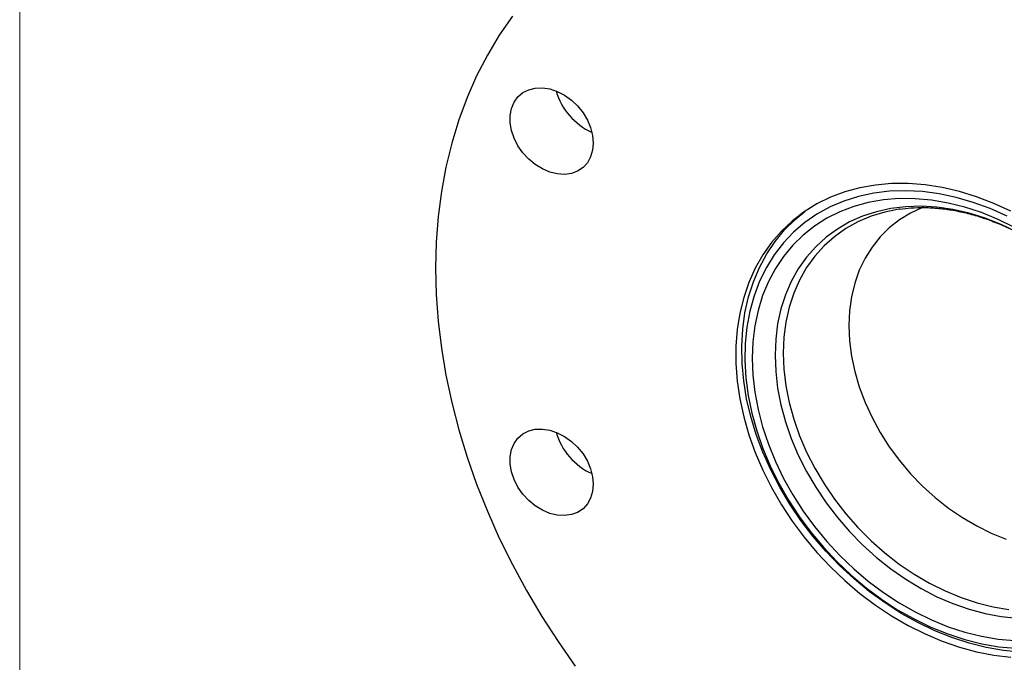
# Model space of a CAD drawing. Units: inches. Extents: x 1.2 to 58.4, y 1.1 to 76.
# Drawn here: x 1.2 to 10.3, y 47.7 to 53.6 of the extents above; entities that cross this region are included whole.
import ezdxf

# ---------------------------------------------------------------- set-up
doc = ezdxf.new("R2010")
doc.units = ezdxf.units.IN
doc.header["$LTSCALE"] = 7
doc.header["$MEASUREMENT"] = 0

msp = doc.modelspace()

# ---------------------------------------------------------------- linework, layer by layer
at = {"color": 7, "linetype": 'Continuous', "lineweight": 18}
msp.add_line((1.2316, 76.0356), (1.2316, 1.1039), dxfattribs=at)
at = {"color": 7, "linetype": 'Continuous', "lineweight": 25}
msp.add_line((8.4494, 51.8265), (8.4026, 51.786), dxfattribs=at)
at = {"color": 7, "linetype": 'Continuous', "lineweight": 25, "flags": 128}
for points in [[(5.7754, 53.6446), (5.655, 53.4696), (5.5452, 53.2859), (5.4462, 53.0939), (5.3582, 52.8941), (5.2816, 52.6869), (5.2164, 52.4729), (5.1628, 52.2526), (5.121, 52.0265), (5.0911, 51.7953), (5.0731, 51.5593), (5.0671, 51.3194), (5.0731, 51.0759), (5.0911, 50.8296), (5.121, 50.5811), (5.1628, 50.3309), (5.2164, 50.0796), (5.2816, 49.828), (5.3582, 49.5765), (5.4462, 49.3259), (5.5452, 49.0768), (5.655, 48.8297), (5.7754, 48.5852), (5.9061, 48.3441), (6.0466, 48.1068), (6.1968, 47.8739), (6.3562, 47.6461)], [(6.522, 52.4736), (6.5159, 52.4068), (6.4975, 52.3457), (6.4677, 52.2923), (6.4272, 52.2483), (6.3774, 52.2151), (6.32, 52.1938), (6.2567, 52.185), (6.1896, 52.189), (6.1208, 52.2058), (6.0526, 52.2347), (5.9871, 52.2749), (5.9265, 52.325), (5.8727, 52.3835), (5.8274, 52.4484), (5.7921, 52.5177), (5.7679, 52.5891), (5.7556, 52.6604), (5.7556, 52.7293), (5.7679, 52.7934), (5.7921, 52.8509), (5.8274, 52.8998), (5.8727, 52.9386), (5.9265, 52.966), (5.9871, 52.9811), (6.0526, 52.9835), (6.1208, 52.973), (6.1896, 52.9501), (6.2567, 52.9154), (6.32, 52.8701), (6.3774, 52.8155), (6.4272, 52.7536), (6.4677, 52.6862), (6.4975, 52.6156), (6.5159, 52.5439), (6.522, 52.4736)], [(10.373, 51.8443), (10.2162, 51.9165), (10.0578, 51.9773), (9.8987, 52.0262), (9.7399, 52.063), (9.5822, 52.0875), (9.4266, 52.0996), (9.2739, 52.0991), (9.1249, 52.0861), (8.9807, 52.0607), (8.8419, 52.023), (8.7094, 51.9731), (8.584, 51.9115), (8.4663, 51.8384), (8.3571, 51.7543), (8.2569, 51.6597), (8.1663, 51.555), (8.0859, 51.441), (8.0161, 51.3182), (7.9573, 51.1873), (7.9099, 51.0492), (7.8741, 50.9045), (7.8501, 50.7542), (7.838, 50.599), (7.838, 50.4399), (7.8501, 50.2778), (7.8741, 50.1136), (7.9099, 49.9483), (7.9573, 49.7828), (8.0161, 49.618), (8.0859, 49.4549), (8.1663, 49.2944), (8.2569, 49.1374), (8.3571, 48.985), (8.4663, 48.8378), (8.584, 48.6968), (8.7094, 48.5627), (8.8419, 48.4364), (8.9807, 48.3185), (9.1249, 48.2098), (9.2739, 48.1109), (9.4266, 48.0222), (9.5822, 47.9444), (9.7399, 47.8779), (9.8987, 47.823), (10.0578, 47.7801), (10.2162, 47.7494), (10.373, 47.7311)], [(10.3393, 51.7994), (10.1839, 51.8686), (10.027, 51.9261), (9.8697, 51.9715), (9.7128, 52.0046), (9.5574, 52.0252), (9.4043, 52.0331), (9.2545, 52.0283), (9.1089, 52.0108), (8.9683, 51.9808), (8.8336, 51.9384), (8.7056, 51.8839), (8.5851, 51.8175), (8.4728, 51.7398), (8.3693, 51.6511), (8.2754, 51.552), (8.1915, 51.4432), (8.1182, 51.3251), (8.0558, 51.1987), (8.0049, 51.0645), (7.9657, 50.9235), (7.9383, 50.7764), (7.9231, 50.6242), (7.9201, 50.4678), (7.9292, 50.3081), (7.9505, 50.1461), (7.9838, 49.9827), (8.0289, 49.819), (8.0856, 49.6559), (8.1535, 49.4943), (8.2321, 49.3354), (8.3211, 49.1799), (8.4199, 49.029), (8.5278, 48.8834), (8.6444, 48.744), (8.7687, 48.6117), (8.9001, 48.4873), (9.0379, 48.3716), (9.1811, 48.2651), (9.329, 48.1686), (9.4805, 48.0827), (9.6349, 48.0078), (9.7912, 47.9444), (9.9484, 47.893)], [(10.406, 51.6958), (10.2551, 51.7695), (10.1022, 51.8317), (9.9484, 51.8821), (9.7945, 51.9205), (9.6417, 51.9465), (9.4907, 51.9601), (9.3425, 51.9611), (9.1981, 51.9495), (9.0583, 51.9254), (8.924, 51.8889), (8.796, 51.8404), (8.6751, 51.78), (8.5621, 51.7081), (8.4576, 51.6252), (8.3623, 51.5318), (8.2768, 51.4285), (8.2016, 51.3159), (8.1371, 51.1948), (8.0838, 51.0657), (8.042, 50.9296), (8.012, 50.7873), (7.9939, 50.6397), (7.9879, 50.4876)], [(10.4319, 51.6523), (10.2854, 51.7218), (10.1371, 51.7798), (9.9881, 51.8258), (9.8393, 51.8597), (9.6918, 51.881), (9.5465, 51.8898), (9.4043, 51.8859), (9.2663, 51.8694), (9.1334, 51.8404), (9.0064, 51.7991), (8.8862, 51.7457), (8.7735, 51.6806), (8.6692, 51.6042), (8.5739, 51.5171), (8.4883, 51.4199), (8.4129, 51.3131), (8.3482, 51.1974), (8.2947, 51.0738), (8.2527, 50.9429), (8.2225, 50.8056), (8.2043, 50.6629), (8.1982, 50.5158)], [(9.3521, 51.8649), (9.3433, 51.8636), (9.3135, 51.8588)], [(9.9877, 47.8589), (9.8291, 47.9106), (9.6715, 47.9741), (9.5156, 48.049), (9.3624, 48.1348), (9.2129, 48.231), (9.0677, 48.337), (8.9279, 48.4524), (8.7941, 48.5764), (8.6671, 48.7082), (8.5477, 48.8472), (8.4366, 48.9926), (8.3343, 49.1435), (8.2415, 49.299), (8.1587, 49.4583), (8.0864, 49.6204), (8.025, 49.7845), (7.9748, 49.9495), (7.9361, 50.1146), (7.9092, 50.2788), (7.8942, 50.4411), (7.8912, 50.6006), (7.9002, 50.7565), (7.9212, 50.9077), (7.954, 51.0535), (7.9984, 51.193), (8.0543, 51.3255), (8.1212, 51.4501), (8.1988, 51.5661), (8.2867, 51.6729), (8.3843, 51.7698), (8.4735, 51.8434)], [(8.1982, 50.5158), (8.2043, 50.3651), (8.2225, 50.2119), (8.2527, 50.0572), (8.2947, 49.9021), (8.3482, 49.7475), (8.4129, 49.5946), (8.4883, 49.4442), (8.5739, 49.2975), (8.6692, 49.1554), (8.7735, 49.0188), (8.8862, 48.8887), (9.0064, 48.7659), (9.1334, 48.6512), (9.2663, 48.5454), (9.4043, 48.4492), (9.5465, 48.3633), (9.6918, 48.2882), (9.8393, 48.2244), (9.9881, 48.1723), (10.1371, 48.1324), (10.2854, 48.1047), (10.4319, 48.0896)], [(7.9879, 50.4876), (7.9939, 50.332), (8.012, 50.1739), (8.042, 50.0143), (8.0838, 49.8541), (8.1371, 49.6943), (8.2016, 49.5359), (8.2768, 49.3798), (8.3623, 49.2272), (8.4576, 49.0788), (8.5621, 48.9355), (8.6751, 48.7984), (8.796, 48.6682), (8.924, 48.5458), (9.0583, 48.4318), (9.1981, 48.327), (9.3425, 48.232), (9.4907, 48.1474), (9.6417, 48.0738), (9.7945, 48.0116), (9.9484, 47.9612), (10.1022, 47.9228), (10.2551, 47.8968), (10.406, 47.8832)], [(6.522, 49.3252), (6.5159, 49.2584), (6.4975, 49.1973), (6.4677, 49.1439), (6.4272, 49.0999), (6.3774, 49.0667), (6.32, 49.0453), (6.2567, 49.0366), (6.1896, 49.0406), (6.1208, 49.0574), (6.0526, 49.0863), (5.9871, 49.1265), (5.9265, 49.1766), (5.8727, 49.2351), (5.8274, 49.3), (5.7921, 49.3693), (5.7679, 49.4407), (5.7556, 49.512), (5.7556, 49.5808), (5.7679, 49.645), (5.7921, 49.7025), (5.8274, 49.7514), (5.8727, 49.7902), (5.9265, 49.8175), (5.9871, 49.8327), (6.0526, 49.835), (6.1208, 49.8246), (6.1896, 49.8016), (6.2567, 49.767), (6.32, 49.7216), (6.3774, 49.6671), (6.4272, 49.6052), (6.4677, 49.5378), (6.4975, 49.4672), (6.5159, 49.3955), (6.522, 49.3252)], [(11.6397, 48.1874), (11.5389, 48.097), (11.4278, 48.0158), (11.3084, 47.9458), (11.1814, 47.8872), (11.0476, 47.8405), (10.9077, 47.8059), (10.7626, 47.7836), (10.613, 47.7738), (10.4599, 47.7764), (10.304, 47.7916), (10.1463, 47.8191), (9.9877, 47.8589)], [(9.9484, 47.893), (10.1056, 47.8537), (10.2618, 47.8268), (10.4162, 47.8126)]]:
    msp.add_lwpolyline(points, dxfattribs=at)
at = {"color": 8, "linetype": 'Continuous', "lineweight": 25, "flags": 128}
for points in [[(9.3135, 51.8588), (9.2105, 51.8371), (9.0836, 51.7981), (8.9634, 51.7469), (8.8507, 51.684), (8.7462, 51.6097), (8.6507, 51.5245), (8.5649, 51.4291), (8.4893, 51.324), (8.4244, 51.21), (8.3707, 51.0879), (8.3285, 50.9585), (8.2982, 50.8226), (8.2799, 50.6813), (8.2738, 50.5354)], [(9.5721, 51.8827), (9.5588, 51.8776), (9.4487, 51.8271), (9.3463, 51.765), (9.2524, 51.6918), (9.1677, 51.608), (9.093, 51.5143), (9.0287, 51.4114), (8.9754, 51.3001), (8.9335, 51.1813), (8.9034, 51.0559), (8.8852, 50.9249), (8.8791, 50.7894)], [(8.8791, 50.7894), (8.8852, 50.6503), (8.9034, 50.5089), (8.9335, 50.3661), (8.9754, 50.2231), (9.0287, 50.081), (9.093, 49.941), (9.1677, 49.8041), (9.2524, 49.6714), (9.3463, 49.544), (9.4487, 49.4228), (9.5588, 49.3087), (9.6757, 49.2028), (9.7986, 49.1057), (9.9264, 49.0184), (10.0582, 48.9413), (10.1929, 48.8753), (10.3295, 48.8207)], [(8.2738, 50.5354), (8.2799, 50.3861), (8.2982, 50.2342), (8.3285, 50.0809), (8.3707, 49.9271), (8.4244, 49.774), (8.4893, 49.6225), (8.5649, 49.4738), (8.6507, 49.3287), (8.7462, 49.1885), (8.8507, 49.0538), (8.9634, 48.9258), (9.0836, 48.8053), (9.2105, 48.693), (9.3433, 48.5898), (9.4809, 48.4964), (9.6225, 48.4133), (9.7671, 48.3413), (9.9137, 48.2807), (10.0613, 48.232), (10.2089, 48.1955), (10.3555, 48.1714)]]:
    msp.add_lwpolyline(points, dxfattribs=at)
at = {"color": 7, "linetype": 'Continuous', "lineweight": 25}
for centre in [(6.7599, 53.123), (6.7599, 49.9746)]:
    msp.add_arc(centre, 0.6051, 196.17103, 245.61575, dxfattribs=at)
msp.add_open_spline([(9.3505, 51.8638), (9.3836, 51.8682), (9.4576, 51.878), (9.5777, 51.8804), (9.7087, 51.8732), (9.8422, 51.8549), (9.9771, 51.826), (10.1129, 51.7865), (10.2486, 51.7365), (10.3835, 51.6765), (10.5168, 51.6066), (10.6476, 51.5274), (10.7751, 51.4392), (10.8985, 51.3425), (11.0171, 51.238), (11.1301, 51.1263), (11.2369, 51.008), (11.3367, 50.884), (11.4289, 50.7548), (11.513, 50.6215), (11.5886, 50.4847), (11.655, 50.3455), (11.712, 50.2045), (11.7593, 50.0628), (11.7966, 49.9212), (11.8238, 49.7805), (11.8407, 49.6417), (11.8474, 49.5056), (11.8438, 49.3729), (11.8298, 49.2445), (11.8075, 49.1249), (11.7851, 49.0515), (11.7745, 49.0167)], degree=3, knots=[0, 0, 0, 0, 0.0276597, 0.0617857, 0.0957484, 0.1295854, 0.163331, 0.1970137, 0.2306563, 0.2642756, 0.2978836, 0.3314868, 0.3650897, 0.398695, 0.4323034, 0.465914, 0.4995248, 0.5331331, 0.5667353, 0.6003282, 0.6339094, 0.6674771, 0.7010312, 0.734573, 0.7681063, 0.8016363, 0.8351718, 0.8687271, 0.9023218, 0.9359816, 0.9697385, 1, 1, 1, 1], dxfattribs=at)

doc.saveas('drawing.dxf')
